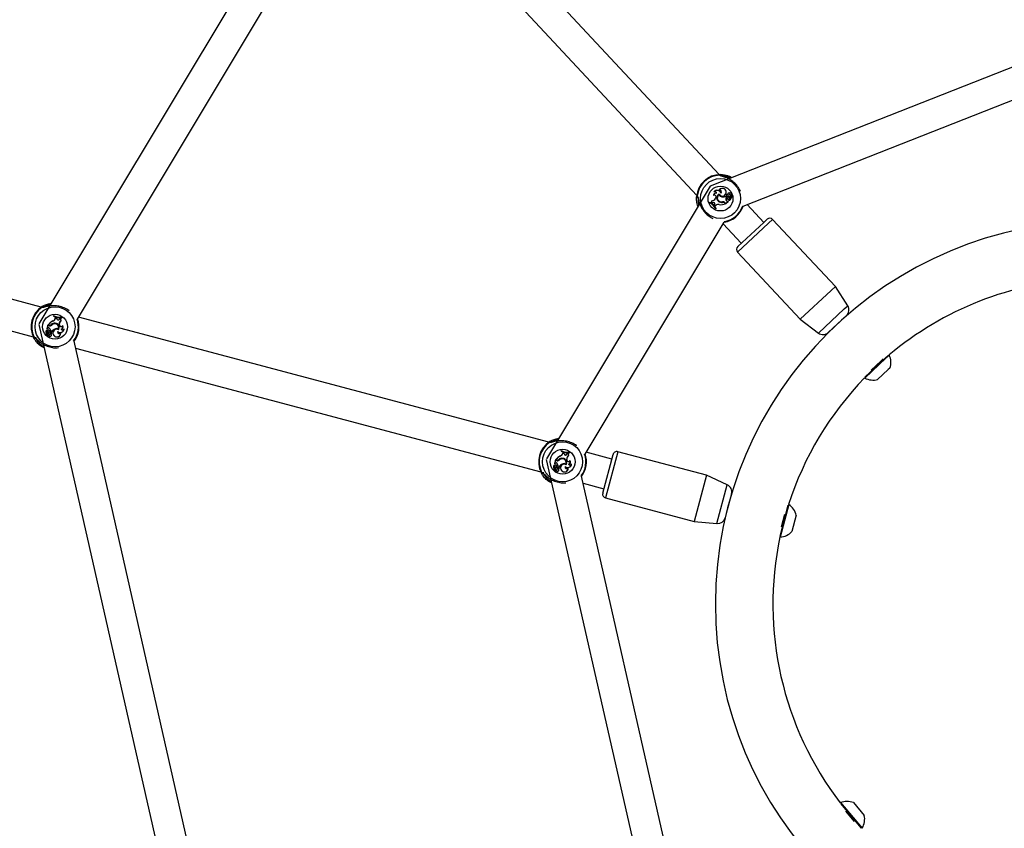
# Model space of a CAD drawing. Units: millimetres. Extents: x 0 to 3150, y 0 to 2232.
# Drawn here: x 890 to 941, y 666 to 708 of the extents above; entities that cross this region are included whole.
import ezdxf

# ---------------------------------------------------------------- set-up
doc = ezdxf.new("R2010")
doc.units = ezdxf.units.MM
doc.header["$LTSCALE"] = 75

msp = doc.modelspace()

# ---------------------------------------------------------------- linework, layer by layer
at = {"color": 7, "linetype": 'Continuous', "lineweight": 25}
for p, q in [((907.027, 719.066), (890.691, 691.838)), ((926.184, 699.618), (908.959, 718.107)), ((892.703, 692.081), (907.77, 717.194)), ((907.712, 717.098), (925.013, 698.527)), ((945.961, 706.987), (925.707, 699.014)), ((927.431, 697.973), (945.394, 705.045)), ((890.805, 692.698), (866.277, 699.224)), ((925.707, 699.014), (917.174, 684.792)), ((926.179, 698.805), (926.169, 698.796)), ((925.804, 698.25), (925.798, 698.254)), ((925.884, 698.541), (925.879, 698.533)), ((925.925, 698.728), (925.912, 698.719)), ((926.011, 698.408), (925.995, 698.377)), ((925.999, 698.375), (925.995, 698.377)), ((926.015, 698.406), (925.999, 698.375)), ((926.015, 698.406), (926.011, 698.408)), ((926.053, 698.646), (926.047, 698.652)), ((926.172, 698.558), (926.173, 698.564)), ((926.181, 698.596), (926.18, 698.59)), ((926.184, 698.235), (926.181, 698.231)), ((926.269, 698.652), (926.271, 698.66)), ((926.325, 698.463), (926.326, 698.467)), ((926.54, 698.729), (926.544, 698.73)), ((926.54, 698.29), (926.544, 698.291)), ((926.542, 698.492), (926.543, 698.498)), ((926.575, 698.457), (926.542, 698.492)), ((926.581, 698.457), (926.543, 698.498)), ((926.575, 698.457), (926.581, 698.457)), ((926.59, 698.568), (926.589, 698.572)), ((926.621, 698.376), (926.617, 698.376)), ((926.62, 698.49), (926.622, 698.486)), ((926.643, 698.578), (926.636, 698.583)), ((926.674, 698.542), (926.678, 698.54)), ((926.698, 698.292), (926.697, 698.292)), ((926.715, 698.464), (926.721, 698.469)), ((926.717, 698.371), (926.721, 698.371)), ((926.738, 698.639), (926.738, 698.646)), ((926.747, 698.391), (926.743, 698.39)), ((926.768, 698.475), (926.867, 698.478)), ((926.769, 698.479), (926.867, 698.482)), ((926.787, 698.52), (926.787, 698.525)), ((926.796, 698.466), (926.866, 698.468)), ((926.796, 698.462), (926.796, 698.466)), ((926.796, 698.462), (926.866, 698.464)), ((926.798, 698.393), (926.802, 698.393)), ((926.809, 698.55), (926.808, 698.544)), ((925.7, 698.168), (925.678, 698.147)), ((925.685, 698.148), (925.678, 698.147)), ((925.701, 698.163), (925.685, 698.148)), ((925.701, 698.163), (925.7, 698.168)), ((925.777, 698.151), (925.77, 698.15)), ((925.77, 698.15), (925.81, 698.123)), ((925.777, 698.151), (925.81, 698.128)), ((925.843, 698.152), (925.81, 698.128)), ((925.846, 698.148), (925.81, 698.123)), ((925.81, 698.128), (925.81, 698.123)), ((925.843, 698.152), (925.846, 698.148)), ((925.951, 698.062), (925.93, 698.018)), ((925.936, 698.019), (925.93, 698.018)), ((925.93, 698.018), (925.971, 697.972)), ((925.955, 698.06), (925.936, 698.019)), ((925.936, 698.019), (925.972, 697.978)), ((925.955, 698.06), (925.951, 698.062)), ((926.007, 698.005), (925.971, 697.972)), ((925.972, 697.978), (925.971, 697.972)), ((926.004, 698.008), (925.972, 697.978)), ((926.004, 698.008), (926.007, 698.005)), ((926.005, 697.837), (926.027, 697.857)), ((926.006, 697.843), (926.005, 697.837)), ((926.006, 697.843), (926.021, 697.858)), ((926.021, 697.858), (926.027, 697.857)), ((926.151, 698.222), (926.153, 698.226)), ((926.19, 698.055), (926.189, 698.051)), ((926.349, 698.202), (926.35, 698.197)), ((926.359, 698.171), (926.359, 698.175)), ((926.479, 698.121), (926.482, 698.124)), ((926.479, 698.121), (926.501, 698.097)), ((926.482, 698.124), (926.509, 698.095)), ((926.492, 698.149), (926.489, 698.146)), ((926.489, 698.146), (926.529, 698.103)), ((926.492, 698.149), (926.529, 698.11)), ((926.501, 698.097), (926.509, 698.095)), ((926.529, 698.11), (926.657, 698.229)), ((926.529, 698.103), (926.663, 698.229)), ((926.529, 698.11), (926.529, 698.103)), ((926.624, 698.229), (926.624, 698.234)), ((926.624, 698.234), (926.662, 698.233)), ((926.624, 698.229), (926.657, 698.229)), ((926.657, 698.229), (926.662, 698.231)), ((928.507, 697.124), (927.639, 698.056)), ((866.117, 697.611), (890.394, 691.152)), ((928.512, 697.128), (928.69, 697.294)), ((932.245, 693.772), (928.973, 697.284)), ((919.186, 685.035), (926.45, 697.143)), ((926.393, 697.047), (927.337, 696.033)), ((927.154, 695.863), (928.512, 697.128)), ((927.144, 695.58), (930.416, 692.068)), ((932.245, 693.772), (932.032, 693.574)), ((932.891, 692.776), (932.245, 693.772)), ((932.032, 693.574), (930.416, 692.068)), ((891.455, 692.262), (891.447, 692.232)), ((891.452, 692.235), (891.447, 692.232)), ((891.458, 692.255), (891.452, 692.235)), ((891.458, 692.255), (891.455, 692.262)), ((891.542, 692.117), (891.555, 692.165)), ((891.546, 692.116), (891.542, 692.117)), ((891.546, 692.116), (891.558, 692.159)), ((891.558, 692.159), (891.555, 692.165)), ((891.614, 692.147), (891.555, 692.165)), ((891.61, 692.144), (891.558, 692.159)), ((891.61, 692.144), (891.614, 692.147)), ((891.615, 692.099), (891.61, 692.144)), ((891.62, 692.099), (891.614, 692.147)), ((891.615, 692.099), (891.62, 692.099)), ((891.755, 692.083), (891.772, 692.122)), ((891.759, 692.081), (891.755, 692.083)), ((891.759, 692.081), (891.775, 692.118)), ((891.775, 692.118), (891.772, 692.122)), ((891.82, 692.121), (891.772, 692.122)), ((891.814, 692.117), (891.775, 692.118)), ((891.814, 692.117), (891.82, 692.121)), ((891.886, 692.147), (891.891, 692.168)), ((891.886, 692.147), (891.889, 692.143)), ((891.889, 692.143), (891.897, 692.172)), ((891.891, 692.168), (891.897, 692.172)), ((917.288, 685.652), (892.761, 692.178)), ((932.828, 692.266), (931.877, 691.38)), ((890.68, 691.798), (902.404, 640.138)), ((891.153, 691.757), (891.106, 691.579)), ((891.111, 691.583), (891.108, 691.579)), ((891.142, 691.596), (891.109, 691.577)), ((891.156, 691.752), (891.111, 691.583)), ((891.139, 691.6), (891.111, 691.583)), ((891.139, 691.6), (891.142, 691.596)), ((891.156, 691.752), (891.153, 691.757)), ((891.209, 691.742), (891.153, 691.757)), ((891.208, 691.738), (891.156, 691.752)), ((891.173, 691.777), (891.165, 691.775)), ((891.204, 691.764), (891.165, 691.775)), ((891.205, 691.769), (891.173, 691.777)), ((891.205, 691.769), (891.204, 691.764)), ((891.208, 691.738), (891.209, 691.742)), ((891.242, 691.593), (891.239, 691.59)), ((891.332, 691.79), (891.335, 691.787)), ((891.357, 691.769), (891.354, 691.772)), ((891.414, 691.978), (891.413, 691.982)), ((891.515, 691.83), (891.515, 691.834)), ((891.516, 691.561), (891.518, 691.557)), ((891.536, 691.857), (891.536, 691.853)), ((891.697, 691.562), (891.699, 691.556)), ((891.749, 691.774), (891.746, 691.809)), ((891.746, 691.809), (891.75, 691.809)), ((891.749, 691.774), (891.753, 691.774)), ((891.753, 691.774), (891.75, 691.809)), ((891.844, 692.018), (891.852, 692.018)), ((891.931, 691.729), (891.932, 691.739)), ((891.996, 691.549), (892.003, 691.564)), ((930.416, 692.068), (931.364, 691.353)), ((891.117, 691.311), (891.059, 691.273)), ((891.119, 691.307), (891.061, 691.269)), ((891.148, 691.315), (891.065, 691.26)), ((891.15, 691.311), (891.068, 691.256)), ((891.079, 691.369), (891.075, 691.366)), ((891.11, 691.507), (891.111, 691.508)), ((891.117, 691.311), (891.119, 691.307)), ((891.121, 691.397), (891.124, 691.4)), ((891.136, 691.431), (891.132, 691.428)), ((891.153, 691.23), (891.151, 691.235)), ((891.156, 691.267), (891.158, 691.263)), ((891.187, 691.353), (891.184, 691.345)), ((891.219, 691.477), (891.224, 691.479)), ((891.263, 691.308), (891.259, 691.308)), ((891.261, 691.192), (891.264, 691.186)), ((891.282, 691.381), (891.278, 691.384)), ((891.302, 691.433), (891.297, 691.43)), ((891.297, 691.43), (891.351, 691.416)), ((891.302, 691.433), (891.349, 691.421)), ((891.309, 691.294), (891.317, 691.294)), ((891.348, 691.331), (891.352, 691.328)), ((891.349, 691.421), (891.351, 691.416)), ((891.476, 691.221), (891.473, 691.218)), ((891.665, 691.43), (891.667, 691.422)), ((891.709, 691.525), (891.707, 691.531)), ((891.822, 691.348), (891.826, 691.362)), ((891.844, 691.551), (891.852, 691.549)), ((903.686, 641.717), (892.518, 690.928)), ((892.601, 690.565), (916.877, 684.106)), ((934.888, 690.032), (933.783, 689.003)), ((934.862, 690.06), (933.784, 689.056)), ((935.012, 690.199), (934.862, 690.06)), ((935.064, 690.196), (934.888, 690.032)), ((935.064, 690.196), (935.053, 690.207)), ((935.093, 689.523), (935.005, 689.441)), ((933.773, 689.015), (933.783, 689.003)), ((935.005, 689.441), (934.453, 688.927)), ((917.897, 684.932), (917.896, 684.936)), ((917.938, 685.216), (917.93, 685.186)), ((917.935, 685.189), (917.93, 685.186)), ((917.941, 685.209), (917.935, 685.189)), ((917.941, 685.209), (917.938, 685.216)), ((918.025, 685.072), (918.038, 685.119)), ((918.03, 685.07), (918.025, 685.072)), ((918.03, 685.07), (918.041, 685.113)), ((918.041, 685.113), (918.038, 685.119)), ((918.098, 685.101), (918.038, 685.119)), ((918.094, 685.098), (918.041, 685.113)), ((918.094, 685.098), (918.098, 685.101)), ((918.098, 685.053), (918.094, 685.098)), ((918.103, 685.053), (918.098, 685.101)), ((918.098, 685.053), (918.103, 685.053)), ((918.238, 685.037), (918.255, 685.076)), ((918.243, 685.035), (918.238, 685.037)), ((918.243, 685.035), (918.258, 685.072)), ((918.258, 685.072), (918.255, 685.076)), ((918.303, 685.075), (918.255, 685.076)), ((918.298, 685.071), (918.258, 685.072)), ((918.298, 685.071), (918.303, 685.075)), ((918.328, 684.972), (918.335, 684.972)), ((918.369, 685.101), (918.374, 685.122)), ((918.369, 685.101), (918.372, 685.097)), ((918.372, 685.097), (918.38, 685.126)), ((918.374, 685.122), (918.38, 685.126)), ((920.582, 684.776), (919.244, 685.132)), ((920.107, 682.988), (920.647, 685.017)), ((925.53, 683.925), (920.891, 685.159)), ((917.163, 684.752), (923.251, 657.926)), ((917.636, 684.711), (917.589, 684.533)), ((917.594, 684.537), (917.591, 684.533)), ((917.625, 684.55), (917.593, 684.531)), ((917.593, 684.461), (917.594, 684.462)), ((917.639, 684.706), (917.594, 684.537)), ((917.623, 684.554), (917.594, 684.537)), ((917.619, 684.385), (917.615, 684.382)), ((917.623, 684.554), (917.625, 684.55)), ((917.639, 684.706), (917.636, 684.711)), ((917.692, 684.696), (917.636, 684.711)), ((917.691, 684.692), (917.639, 684.706)), ((917.656, 684.731), (917.649, 684.729)), ((917.687, 684.718), (917.649, 684.729)), ((917.688, 684.723), (917.656, 684.731)), ((917.688, 684.723), (917.687, 684.718)), ((917.691, 684.692), (917.692, 684.696)), ((917.703, 684.431), (917.707, 684.433)), ((917.726, 684.547), (917.722, 684.544)), ((917.785, 684.387), (917.78, 684.384)), ((917.78, 684.384), (917.834, 684.37)), ((917.785, 684.387), (917.832, 684.375)), ((917.815, 684.744), (917.818, 684.741)), ((917.832, 684.375), (917.834, 684.37)), ((917.84, 684.723), (917.838, 684.726)), ((917.998, 684.784), (917.998, 684.788)), ((917.999, 684.515), (918.001, 684.511)), ((918.019, 684.811), (918.019, 684.807)), ((918.148, 684.384), (918.15, 684.376)), ((918.18, 684.516), (918.182, 684.51)), ((918.192, 684.479), (918.191, 684.485)), ((918.232, 684.728), (918.229, 684.763)), ((918.229, 684.763), (918.234, 684.763)), ((918.232, 684.728), (918.236, 684.728)), ((918.236, 684.728), (918.234, 684.763)), ((918.328, 684.505), (918.336, 684.503)), ((918.414, 684.683), (918.415, 684.693)), ((918.479, 684.503), (918.486, 684.518)), ((917.6, 684.265), (917.542, 684.227)), ((917.603, 684.261), (917.545, 684.223)), ((917.631, 684.269), (917.549, 684.214)), ((917.633, 684.265), (917.551, 684.21)), ((917.562, 684.323), (917.558, 684.32)), ((917.6, 684.265), (917.603, 684.261)), ((917.604, 684.351), (917.607, 684.354)), ((917.637, 684.184), (917.634, 684.189)), ((917.64, 684.221), (917.642, 684.217)), ((917.67, 684.307), (917.668, 684.299)), ((917.746, 684.262), (917.742, 684.262)), ((917.744, 684.146), (917.747, 684.14)), ((917.765, 684.335), (917.761, 684.338)), ((917.792, 684.248), (917.8, 684.248)), ((917.831, 684.285), (917.835, 684.282)), ((917.96, 684.175), (917.956, 684.172)), ((918.306, 684.302), (918.309, 684.316)), ((924.534, 659.504), (919.001, 683.882)), ((925.53, 683.925), (924.887, 681.509)), ((926.607, 683.425), (925.53, 683.925)), ((919.084, 683.519), (920.171, 683.229)), ((926.825, 682.959), (926.553, 681.937)), ((920.249, 682.743), (924.887, 681.509)), ((929.773, 682.371), (929.342, 680.749)), ((929.819, 682.396), (929.369, 680.704)), ((929.819, 682.396), (929.804, 682.4)), ((926.553, 681.937), (926.491, 681.703)), ((930.201, 681.841), (929.976, 680.996)), ((924.887, 681.509), (926.07, 681.407)), ((929.354, 680.708), (929.369, 680.704)), ((932.514, 666.845), (932.503, 666.835)), ((932.509, 666.793), (933.598, 665.517)), ((932.514, 666.845), (933.65, 665.514)), ((933.188, 666.845), (933.756, 666.179)), ((933.638, 665.504), (933.65, 665.514))]:
    msp.add_line(p, q, dxfattribs=at)
at = {"color": 8, "linetype": 'Continuous', "lineweight": 25}
for p, q in [((926.221, 699.579), (926.209, 699.588)), ((926.28, 699.534), (926.266, 699.532)), ((925.041, 698.5), (925.049, 698.484)), ((925.106, 698.448), (925.09, 698.426)), ((928.973, 697.284), (928.76, 697.086)), ((928.76, 697.086), (927.144, 695.58)), ((890.857, 692.685), (890.842, 692.686)), ((890.931, 692.678), (890.92, 692.669)), ((931.364, 691.353), (932.714, 692.61)), ((932.714, 692.61), (932.891, 692.776)), ((890.431, 691.144), (890.447, 691.134)), ((890.514, 691.134), (890.513, 691.107)), ((934.116, 689.419), (934.636, 689.904)), ((934.636, 689.904), (934.736, 689.998)), ((917.34, 685.639), (917.325, 685.64)), ((917.414, 685.632), (917.403, 685.623)), ((920.891, 685.159), (920.249, 682.743)), ((916.915, 684.098), (916.93, 684.088)), ((916.997, 684.088), (916.996, 684.061)), ((926.07, 681.407), (926.607, 683.425)), ((929.429, 681.234), (929.608, 681.907)), ((933.249, 665.864), (932.797, 666.394))]:
    msp.add_line(p, q, dxfattribs=at)
at = {"color": 7, "linetype": 'Continuous', "lineweight": 25, "flags": 128}
for points in [[(926.256, 699.56), (926.257, 699.558), (926.257, 699.558)], [(926.759, 698.51), (926.757, 698.512), (926.756, 698.513)], [(890.897, 692.687), (890.898, 692.687), (890.899, 692.686)], [(891.175, 691.291), (891.177, 691.29), (891.179, 691.289)], [(917.38, 685.641), (917.381, 685.641), (917.382, 685.64)], [(917.658, 684.245), (917.66, 684.244), (917.662, 684.243)]]:
    msp.add_lwpolyline(points, dxfattribs=at)
at = {"color": 7, "linetype": 'Continuous', "lineweight": 25}
for centre, radius in [((926.253, 698.37), 1.044), ((926.253, 698.37), 0.65), ((891.528, 691.678), 1.044), ((891.528, 691.678), 0.65), ((918.011, 684.632), 1.044), ((918.011, 684.632), 0.65)]:
    msp.add_circle(centre, radius, dxfattribs=at)
for centre, radius, start, end in [((926.253, 698.37), 1.25, 90.3381, 175.6072), ((926.253, 698.37), 1.22, 92.1001, 173.8452), ((926.244, 699.569), 0.0502, 314.7434, 88.1367), ((926.076, 698.596), 0.205, 18.2666, 143.18), ((926.076, 698.596), 0.201, 16.2667, 138.7751), ((926.346, 698.703), 0.2, 7.7559, 152.3006), ((926.209, 698.72), 0.0862, 316.2247, 117.7599), ((926.346, 698.703), 0.196, 7.7016, 148.5085), ((926.209, 698.72), 0.0906, 311.6279, 109.263), ((925.057, 698.463), 0.0502, 177.8087, 311.202), ((925.711, 698.222), 0.0933, 309.6583, 20.0936), ((925.711, 698.222), 0.0977, 313.0526, 16.6211), ((925.791, 698.485), 0.231, 271.79, 332.2137), ((925.791, 698.485), 0.235, 273.2142, 332.2137), ((926.013, 698.522), 0.134, 75.1566, 175.4201), ((925.928, 698.452), 0.0944, 332.2137, 121.0778), ((926.013, 698.522), 0.13, 72.0411, 171.7746), ((925.928, 698.452), 0.0988, 332.2137, 116.0982), ((925.952, 698.63), 0.0975, 12.9498, 114.2106), ((925.952, 698.63), 0.102, 8.8251, 105.2309), ((926.273, 698.4), 0.216, 115.019, 235.5891), ((926.273, 698.4), 0.211, 116.1275, 235.6424), ((926.274, 698.4), 0.193, 121.7557, 241.2062), ((926.274, 698.4), 0.189, 123.0495, 241.2244), ((926.353, 698.68), 0.219, 213.863, 262.7), ((926.353, 698.68), 0.214, 212.7236, 262.7266), ((926.352, 698.687), 0.197, 209.4385, 12.6094), ((926.352, 698.687), 0.193, 208.2259, 12.6645), ((926.313, 698.456), 0.257, 239.6165, 278.0744), ((926.387, 698.816), 0.358, 260.0961, 295.5573), ((926.387, 698.816), 0.354, 260.08, 296.0765), ((926.741, 698.335), 0.206, 143.7316, 192.7179), ((926.741, 698.335), 0.201, 142.7022, 192.7354), ((926.614, 698.304), 0.0757, 191.1209, 277.0379), ((926.614, 698.304), 0.0713, 191.0724, 277.2809), ((926.604, 698.529), 0.0462, 109.1902, 292.6095), ((926.604, 698.529), 0.0418, 108.7495, 292.2312), ((926.632, 698.489), 0.0941, 87.8766, 117.7016), ((926.632, 698.489), 0.0897, 83.1575, 117.9123), ((926.669, 698.366), 0.0529, 169.0694, 5.3965), ((926.727, 698.357), 0.112, 93.0497, 170.0267), ((926.539, 698.629), 0.161, 300.0611, 327.2077), ((926.669, 698.366), 0.0485, 169.0268, 4.9658), ((926.727, 698.357), 0.108, 96.2243, 170.0464), ((926.539, 698.629), 0.165, 299.9593, 327.1562), ((926.693, 698.606), 0.061, 41.3011, 201.8362), ((926.693, 698.606), 0.0567, 36.6456, 209.2101), ((926.745, 698.49), 0.0878, 43.2883, 143.3863), ((926.745, 698.49), 0.0834, 40.9839, 143.288), ((926.697, 698.292), 0.00406, 121.5017, 253.3634), ((926.666, 698.37), 0.0799, 291.1406, 14.6661), ((926.709, 698.381), 0.0944, 261.9393, 7.1132), ((926.709, 698.381), 0.09, 263.2135, 7.3527), ((926.666, 698.37), 0.0843, 292.5909, 14.786), ((926.903, 698.421), 0.193, 167.0186, 195.0787), ((926.903, 698.421), 0.188, 165.1893, 195.1933), ((926.78, 698.6), 0.062, 296.8996, 131.8022), ((926.78, 698.6), 0.0576, 300.1988, 136.3835), ((926.797, 698.409), 0.0575, 91.0041, 199.1372), ((926.797, 698.409), 0.0532, 90.9811, 199.3152), ((926.771, 698.497), 0.0221, 132.9727, 264.0448), ((926.771, 698.497), 0.0177, 132.9016, 263.1598), ((926.784, 698.483), 0.0417, 86.6229, 133.563), ((926.784, 698.483), 0.0374, 86.6667, 133.5986), ((926.776, 698.379), 0.146, 48.7356, 85.8583), ((926.776, 698.379), 0.141, 48.855, 85.8462), ((926.87, 698.389), 0.0724, 93.6191, 177.3202), ((926.87, 698.389), 0.068, 93.4022, 177.0055), ((926.865, 698.463), 0.00554, 278.5772, 83.4398), ((926.865, 698.463), 0.00116, 284.5726, 73.7769), ((926.867, 698.484), 0.00653, 268.5999, 42.6496), ((926.867, 698.484), 0.00215, 266.3741, 38.0858), ((925.28, 697.402), 0.845, 30.9639, 61.9042), ((925.28, 697.402), 0.85, 31.3279, 61.4918), ((925.302, 697.422), 0.845, 30.9639, 61.9042), ((925.302, 697.422), 0.841, 31.2051, 61.6915), ((925.89, 698.094), 0.0741, 332.4207, 129.0543), ((925.89, 698.094), 0.0698, 332.3675, 129.1695), ((926.139, 697.864), 0.198, 75.2267, 132.9687), ((926.139, 697.864), 0.194, 75.1418, 132.9727), ((926.308, 698.413), 0.248, 230.4406, 281.8618), ((926.308, 698.413), 0.243, 230.3942, 281.9513), ((926.313, 698.456), 0.261, 239.63, 278.0594), ((926.267, 698.663), 0.617, 262.7572, 293.0792), ((926.267, 698.663), 0.613, 262.7842, 292.4953), ((926.368, 698.033), 0.17, 42.9727, 96.305), ((926.368, 698.033), 0.165, 42.9727, 96.2818), ((926.364, 698.015), 0.161, 42.9727, 91.9669), ((926.364, 698.015), 0.156, 42.9727, 91.8282), ((926.253, 698.37), 1.25, 278.8234, 341.6998), ((926.662, 698.231), 0.00245, 319.9333, 87.5414), ((928.827, 697.148), 0.2, 42.9727, 132.9727), ((945.986, 677.189), 20, 270, 269.8451), ((927.29, 695.716), 0.2, 132.9727, 222.9727), ((945.986, 677.189), 17, 92.9504, 130.0223), ((891.528, 691.678), 1.25, 122.4668, 207.7358), ((891.528, 691.678), 1.22, 124.2287, 205.9739), ((890.882, 692.689), 0.0502, 346.872, 120.2653), ((932.556, 692.558), 0.4, 312.9727, 32.9727), ((891.355, 692.167), 0.194, 287.2705, 345.1013), ((891.355, 692.167), 0.198, 287.3554, 345.0973), ((891.83, 692.986), 0.845, 243.0925, 274.0328), ((891.83, 692.986), 0.841, 243.3337, 273.8201), ((891.838, 693.016), 0.845, 243.0925, 274.0328), ((891.838, 693.016), 0.85, 243.4565, 273.6204), ((891.689, 692.105), 0.0741, 184.5493, 341.1829), ((891.689, 692.105), 0.0698, 184.4962, 341.2982), ((891.909, 692.092), 0.0977, 165.1812, 228.7497), ((891.909, 692.092), 0.0933, 161.7869, 232.2223), ((891.528, 691.678), 1.25, 322.5718, 19.2414), ((891.108, 691.579), 0.00245, 172.0619, 299.67), ((891.187, 691.541), 0.0757, 43.2495, 129.1665), ((891.187, 691.541), 0.0713, 43.201, 129.4095), ((891.672, 691.422), 0.617, 114.8858, 145.2078), ((891.672, 691.422), 0.613, 114.9128, 144.624), ((891.245, 691.92), 0.161, 255.1013, 304.0955), ((891.245, 691.92), 0.156, 255.1013, 303.9569), ((891.252, 691.902), 0.17, 255.1013, 308.4336), ((891.252, 691.902), 0.165, 255.1013, 308.4105), ((891.097, 691.448), 0.201, 354.8308, 44.8641), ((891.097, 691.448), 0.206, 355.8602, 44.8465), ((891.504, 691.612), 0.248, 82.5692, 133.9905), ((891.504, 691.612), 0.243, 82.5229, 134.0799), ((891.652, 691.229), 0.358, 112.2247, 147.686), ((891.652, 691.229), 0.354, 112.2086, 148.2051), ((891.523, 691.573), 0.261, 91.7586, 130.1881), ((891.523, 691.573), 0.257, 91.7451, 130.203), ((891.526, 691.641), 0.193, 333.8843, 93.3348), ((891.526, 691.641), 0.189, 335.1781, 93.3531), ((891.608, 691.362), 0.219, 65.9916, 114.8287), ((891.608, 691.362), 0.214, 64.8523, 114.8552), ((891.528, 691.642), 0.216, 327.1477, 87.7177), ((891.528, 691.642), 0.211, 328.2561, 87.771), ((891.798, 691.581), 0.205, 230.3952, 355.3086), ((891.98, 691.826), 0.235, 125.3428, 184.3423), ((891.847, 691.781), 0.0988, 184.3423, 328.2268), ((891.98, 691.826), 0.231, 123.9187, 184.3423), ((891.847, 691.781), 0.0944, 184.3423, 333.2064), ((891.813, 691.677), 0.13, 284.1697, 23.9032), ((891.813, 691.677), 0.134, 287.2853, 27.5487), ((891.921, 691.618), 0.0975, 225.0785, 326.3392), ((890.465, 691.121), 0.0502, 209.9373, 343.3306), ((891.059, 691.274), 0.00554, 130.7058, 295.5685), ((891.148, 691.426), 0.0944, 114.0679, 219.2418), ((891.016, 691.333), 0.068, 305.5308, 29.1342), ((891.148, 691.426), 0.09, 115.3421, 219.4813), ((891.016, 691.333), 0.0724, 305.7477, 29.4488), ((891.059, 691.274), 0.00116, 136.7012, 285.9055), ((891.069, 691.254), 0.00653, 120.7285, 254.7782), ((891.09, 691.392), 0.146, 260.8643, 297.9869), ((891.069, 691.254), 0.00215, 118.5028, 250.2144), ((891.09, 691.392), 0.141, 260.9836, 297.9748), ((891.179, 691.459), 0.0843, 144.7195, 226.9147), ((891.179, 691.459), 0.0799, 143.2692, 226.7948), ((891.111, 691.508), 0.00406, 333.6304, 105.492), ((891.088, 691.356), 0.0532, 303.1097, 51.4438), ((891.088, 691.356), 0.0575, 303.1327, 51.2658), ((891.174, 691.46), 0.0529, 21.1981, 217.5251), ((891.174, 691.46), 0.0485, 21.1554, 217.0944), ((891.005, 691.289), 0.188, 17.3179, 47.3219), ((891.005, 691.289), 0.193, 19.1472, 47.2073), ((891.204, 691.203), 0.062, 149.0282, 343.9308), ((891.204, 691.203), 0.0576, 152.3274, 348.5122), ((891.157, 691.295), 0.0221, 345.1013, 116.1734), ((891.157, 691.295), 0.0177, 345.0303, 115.2884), ((891.175, 691.315), 0.0834, 253.1125, 355.4166), ((891.175, 691.315), 0.0878, 255.4169, 355.5149), ((891.138, 691.3), 0.0374, 298.7954, 345.7272), ((891.138, 691.3), 0.0417, 298.7515, 345.6917), ((891.12, 691.437), 0.112, 305.1783, 22.1554), ((891.12, 691.437), 0.108, 308.353, 22.1751), ((891.424, 691.306), 0.165, 152.0879, 179.2848), ((891.281, 691.245), 0.0567, 248.7743, 61.3387), ((891.424, 691.306), 0.161, 152.1897, 179.3364), ((891.281, 691.245), 0.061, 253.4297, 53.9648), ((891.315, 691.357), 0.0462, 321.3188, 144.7381), ((891.315, 691.357), 0.0418, 320.8782, 144.3599), ((891.27, 691.375), 0.0897, 295.2861, 330.0409), ((891.27, 691.375), 0.0941, 300.0052, 329.8302), ((891.613, 691.357), 0.197, 61.5671, 224.7381), ((891.613, 691.357), 0.193, 60.3546, 224.7931), ((891.627, 691.346), 0.2, 219.8845, 4.4292), ((891.627, 691.346), 0.196, 219.8302, 0.6371), ((891.752, 691.405), 0.0906, 163.7566, 321.3916), ((891.798, 691.581), 0.201, 228.3953, 350.9037), ((891.752, 691.405), 0.0862, 168.3533, 329.8886), ((891.921, 691.618), 0.102, 220.9538, 317.3595), ((931.605, 691.672), 0.4, 232.9727, 312.9727), ((934.216, 689.823), 0.927, 341.1485, 23.7696), ((945.986, 677.189), 17, 135.923, 162.151), ((934.216, 689.823), 0.927, 242.1758, 284.7968), ((918.011, 684.632), 1.25, 122.4668, 207.7358), ((918.011, 684.632), 1.22, 124.2287, 205.9739), ((917.365, 685.643), 0.0502, 346.872, 120.2653), ((918.156, 684.376), 0.617, 114.8858, 145.2078), ((918.156, 684.376), 0.613, 114.9128, 144.624), ((917.838, 685.121), 0.194, 287.2705, 345.1013), ((917.838, 685.121), 0.198, 287.3554, 345.0973), ((918.313, 685.94), 0.845, 243.0925, 274.0328), ((918.313, 685.94), 0.841, 243.3337, 273.8201), ((918.321, 685.97), 0.845, 243.0925, 274.0328), ((918.321, 685.97), 0.85, 243.4565, 273.6204), ((918.172, 685.059), 0.0741, 184.5493, 341.1829), ((918.172, 685.059), 0.0698, 184.4962, 341.2982), ((918.464, 684.78), 0.235, 125.3428, 184.3423), ((918.464, 684.78), 0.231, 123.9187, 184.3423), ((918.392, 685.046), 0.0977, 165.1812, 228.7497), ((918.392, 685.046), 0.0933, 161.7869, 232.2223), ((918.011, 684.632), 1.25, 322.5718, 19.2414), ((920.84, 684.966), 0.2, 75.1013, 165.1013), ((917.631, 684.38), 0.0944, 114.0679, 219.2418), ((917.631, 684.38), 0.09, 115.3421, 219.4813), ((917.662, 684.413), 0.0843, 144.7195, 226.9147), ((917.662, 684.413), 0.0799, 143.2692, 226.7948), ((917.591, 684.533), 0.00245, 172.0619, 299.67), ((917.594, 684.462), 0.00406, 333.6304, 105.492), ((917.657, 684.414), 0.0529, 21.1981, 217.5251), ((917.657, 684.414), 0.0485, 21.1554, 217.0944), ((917.488, 684.243), 0.188, 17.3179, 47.3219), ((917.488, 684.243), 0.193, 19.1472, 47.2073), ((917.67, 684.495), 0.0757, 43.2495, 129.1665), ((917.67, 684.495), 0.0713, 43.201, 129.4095), ((917.603, 684.391), 0.112, 305.1783, 22.1554), ((917.603, 684.391), 0.108, 308.353, 22.1751), ((917.728, 684.874), 0.161, 255.1013, 304.0955), ((917.728, 684.874), 0.156, 255.1013, 303.9569), ((917.735, 684.856), 0.17, 255.1013, 308.4336), ((917.735, 684.856), 0.165, 255.1013, 308.4105), ((917.58, 684.402), 0.201, 354.8308, 44.8641), ((917.58, 684.402), 0.206, 355.8602, 44.8465), ((917.987, 684.566), 0.248, 82.5692, 133.9905), ((917.987, 684.566), 0.243, 82.5229, 134.0799), ((918.135, 684.183), 0.358, 112.2247, 147.686), ((918.135, 684.183), 0.354, 112.2086, 148.2051), ((918.006, 684.527), 0.261, 91.7586, 130.1881), ((918.006, 684.527), 0.257, 91.7451, 130.203), ((918.097, 684.311), 0.197, 61.5671, 224.7381), ((918.097, 684.311), 0.193, 60.3546, 224.7931), ((918.009, 684.595), 0.193, 333.8843, 93.3348), ((918.009, 684.595), 0.189, 335.1781, 93.3531), ((918.091, 684.316), 0.219, 65.9916, 114.8287), ((918.091, 684.316), 0.214, 64.8523, 114.8552), ((918.011, 684.596), 0.216, 327.1477, 87.7177), ((918.011, 684.596), 0.211, 328.2561, 87.771), ((918.235, 684.359), 0.0906, 163.7566, 321.3916), ((918.281, 684.535), 0.201, 228.3953, 350.9037), ((918.235, 684.359), 0.0862, 168.3533, 329.8886), ((918.281, 684.535), 0.205, 230.3952, 355.3086), ((918.33, 684.735), 0.0988, 184.3423, 328.2268), ((918.33, 684.735), 0.0944, 184.3423, 333.2064), ((918.296, 684.631), 0.13, 284.1697, 23.9032), ((918.405, 684.572), 0.102, 220.9538, 317.3595), ((918.296, 684.631), 0.134, 287.2853, 27.5487), ((918.405, 684.572), 0.0975, 225.0785, 326.3392), ((916.948, 684.075), 0.0502, 209.9373, 343.3306), ((917.542, 684.228), 0.00554, 130.7058, 295.5685), ((917.499, 684.287), 0.068, 305.5308, 29.1342), ((917.499, 684.287), 0.0724, 305.7477, 29.4488), ((917.542, 684.228), 0.00116, 136.7012, 285.9055), ((917.552, 684.208), 0.00653, 120.7285, 254.7782), ((917.573, 684.346), 0.146, 260.8643, 297.9869), ((917.552, 684.208), 0.00215, 118.5028, 250.2144), ((917.573, 684.346), 0.141, 260.9836, 297.9748), ((917.571, 684.31), 0.0532, 303.1097, 51.4438), ((917.571, 684.31), 0.0575, 303.1327, 51.2658), ((917.688, 684.157), 0.062, 149.0282, 343.9308), ((917.688, 684.157), 0.0576, 152.3274, 348.5122), ((917.641, 684.249), 0.0221, 345.1013, 116.1734), ((917.641, 684.249), 0.0177, 345.0303, 115.2884), ((917.659, 684.269), 0.0834, 253.1125, 355.4166), ((917.659, 684.269), 0.0878, 255.4169, 355.5149), ((917.622, 684.254), 0.0374, 298.7954, 345.7272), ((917.622, 684.254), 0.0417, 298.7515, 345.6917), ((917.907, 684.26), 0.165, 152.0879, 179.2848), ((917.765, 684.199), 0.0567, 248.7743, 61.3387), ((917.907, 684.26), 0.161, 152.1897, 179.3364), ((917.765, 684.199), 0.061, 253.4297, 53.9648), ((917.799, 684.311), 0.0462, 321.3188, 144.7381), ((917.799, 684.311), 0.0418, 320.8782, 144.3599), ((917.753, 684.329), 0.0897, 295.2861, 330.0409), ((917.753, 684.329), 0.0941, 300.0052, 329.8302), ((918.11, 684.3), 0.2, 219.8845, 4.4292), ((918.11, 684.3), 0.196, 219.8302, 0.6371), ((926.439, 683.062), 0.4, 345.1013, 65.1013), ((920.3, 682.936), 0.2, 165.1013, 255.1013), ((929.3, 681.628), 0.927, 13.2772, 55.8982), ((926.105, 681.806), 0.4, 265.1013, 345.1013), ((929.3, 681.628), 0.927, 274.3044, 316.9255), ((945.986, 677.189), 17, 168.0517, 217.5208), ((932.85, 665.982), 0.927, 68.647, 111.2681), ((932.85, 665.982), 0.927, 329.6743, 12.2953)]:
    msp.add_arc(centre, radius, start, end, dxfattribs=at)
at = {"color": 8, "linetype": 'Continuous', "lineweight": 25}
for centre, radius, start, end in [((926.211, 699.539), 0.049, 24.439, 93.2148), ((925.089, 698.494), 0.049, 172.7325, 240.9928), ((926.253, 698.37), 1.22, 278.864, 341.6591), ((890.87, 692.646), 0.049, 56.5677, 125.3434), ((891.528, 691.678), 1.22, 322.6124, 19.2005), ((890.476, 691.165), 0.049, 204.8612, 273.1215), ((917.353, 685.6), 0.049, 56.5677, 125.3434), ((918.011, 684.632), 1.22, 322.6124, 19.2005), ((916.959, 684.119), 0.049, 204.8612, 273.1215)]:
    msp.add_arc(centre, radius, start, end, dxfattribs=at)
at = {"color": 7, "linetype": 'Continuous', "lineweight": 25}
for points, knots in [([(926.209, 699.588), (926.209, 699.602), (926.209, 699.618), (926.241, 699.619), (926.246, 699.62)], [0, 0, 0, 0, 0.832274, 1, 1, 1, 1]), ([(927.3, 698.73), (927.265, 698.802), (927.19, 698.956), (927.007, 699.17), (926.791, 699.339), (926.563, 699.456), (926.365, 699.522), (926.246, 699.556), (926.226, 699.574), (926.221, 699.579)], [0, 0, 0, 0, 0.149851, 0.319984, 0.471925, 0.628496, 0.808935, 0.949774, 1, 1, 1, 1]), ([(926.246, 699.62), (926.264, 699.62), (926.301, 699.619), (926.42, 699.612), (926.576, 699.582), (926.738, 699.527), (926.819, 699.482), (926.851, 699.465)], [0, 0, 0, 0, 0.1657, 0.337791, 0.674948, 0.873787, 1, 1, 1, 1]), ([(925.077, 697.964), (925.061, 698.01), (925.012, 698.146), (925.001, 698.341), (925.005, 698.426), (925.007, 698.465)], [0, 0, 0, 0, 0.214145, 0.632997, 1, 1, 1, 1]), ([(925.007, 698.465), (925.013, 698.486), (925.019, 698.511), (925.038, 698.502), (925.041, 698.5)], [0, 0, 0, 0, 0.832421, 1, 1, 1, 1]), ([(925.049, 698.484), (925.058, 698.47), (925.068, 698.456), (925.087, 698.384), (925.113, 698.266), (925.181, 698.043), (925.313, 697.791), (925.499, 697.57), (925.693, 697.415), (925.811, 697.357), (925.859, 697.333)], [0, 0, 0, 0, 0.1059982, 0.109436, 0.2498924, 0.4216046, 0.5849981, 0.7501593, 0.8976597, 1, 1, 1, 1]), ([(926.697, 698.292), (926.697, 698.292), (926.697, 698.292), (926.697, 698.292), (926.696, 698.292), (926.696, 698.293), (926.695, 698.294), (926.695, 698.295)], [0, 0, 0, 0, 0.002967, 0.014837, 0.062317, 0.252231, 1, 1, 1, 1]), ([(926.697, 698.292), (926.697, 698.292), (926.697, 698.292), (926.697, 698.292), (926.696, 698.291), (926.696, 698.29), (926.696, 698.289), (926.696, 698.288)], [0, 0, 0, 0, 0.002967, 0.014837, 0.062318, 0.252237, 1, 1, 1, 1]), ([(926.769, 698.479), (926.768, 698.479), (926.768, 698.477), (926.768, 698.476), (926.768, 698.475)], [0, 0, 0, 0, 0.647928, 1, 1, 1, 1]), ([(926.866, 698.464), (926.866, 698.464), (926.866, 698.464), (926.866, 698.466), (926.866, 698.467), (926.866, 698.468), (926.866, 698.468)], [0, 0, 0, 0, 0.042676, 0.21338, 0.896197, 1, 1, 1, 1]), ([(926.866, 698.462), (926.866, 698.462), (926.866, 698.461), (926.866, 698.46), (926.866, 698.459), (926.866, 698.457), (926.866, 698.457)], [0, 0, 0, 0, 0.042677, 0.213385, 0.896216, 1, 1, 1, 1]), ([(926.867, 698.482), (926.867, 698.482), (926.867, 698.482), (926.867, 698.48), (926.867, 698.479), (926.867, 698.478)], [0, 0, 0, 0, 0.078948, 0.394739, 1, 1, 1, 1]), ([(926.869, 698.486), (926.869, 698.486), (926.87, 698.486), (926.871, 698.487), (926.872, 698.488), (926.872, 698.489)], [0, 0, 0, 0, 0.078947, 0.394734, 1, 1, 1, 1]), ([(926.662, 698.231), (926.662, 698.231), (926.662, 698.231), (926.662, 698.232), (926.662, 698.232), (926.662, 698.233), (926.662, 698.233)], [0, 0, 0, 0, 0.073447, 0.5, 0.75, 1, 1, 1, 1]), ([(926.662, 698.231), (926.662, 698.231), (926.662, 698.231), (926.662, 698.231), (926.662, 698.231), (926.662, 698.23), (926.662, 698.23), (926.663, 698.229), (926.663, 698.229)], [0, 0, 0, 0, 0.00083, 0.004153, 0.017442, 0.07059, 0.283171, 1, 1, 1, 1]), ([(890.842, 692.686), (890.835, 692.698), (890.826, 692.712), (890.852, 692.73), (890.857, 692.733)], [0, 0, 0, 0, 0.832274, 1, 1, 1, 1]), ([(890.857, 692.733), (890.872, 692.742), (890.904, 692.762), (891.009, 692.818), (891.152, 692.878), (891.287, 692.904), (891.336, 692.913)], [0, 0, 0, 0, 0.192403, 0.392227, 0.783718, 1, 1, 1, 1]), ([(892.26, 692.515), (892.256, 692.519), (892.192, 692.572), (892.013, 692.668), (891.742, 692.757), (891.467, 692.785), (891.212, 692.763), (891.009, 692.713), (890.89, 692.679), (890.864, 692.684), (890.857, 692.685)], [0, 0, 0, 0, 0.010137, 0.173723, 0.339079, 0.486754, 0.638928, 0.814301, 0.951185, 1, 1, 1, 1]), ([(891.108, 691.579), (891.108, 691.579), (891.108, 691.579), (891.108, 691.579), (891.108, 691.579), (891.108, 691.579), (891.107, 691.579), (891.106, 691.579), (891.106, 691.579)], [0, 0, 0, 0, 0.00083, 0.004153, 0.017442, 0.07059, 0.283171, 1, 1, 1, 1]), ([(891.108, 691.579), (891.108, 691.579), (891.108, 691.578), (891.109, 691.578), (891.109, 691.577), (891.109, 691.577), (891.109, 691.577)], [0, 0, 0, 0, 0.073447, 0.5, 0.75, 1, 1, 1, 1]), ([(890.421, 691.096), (890.415, 691.117), (890.407, 691.142), (890.428, 691.144), (890.431, 691.144)], [0, 0, 0, 0, 0.832421, 1, 1, 1, 1]), ([(890.959, 690.571), (890.91, 690.596), (890.783, 690.662), (890.619, 690.81), (890.481, 690.987), (890.44, 691.061), (890.421, 691.096)], [0, 0, 0, 0, 0.15787, 0.419232, 0.728775, 1, 1, 1, 1]), ([(890.447, 691.134), (890.462, 691.127), (890.478, 691.121), (890.532, 691.07), (890.617, 690.984), (890.794, 690.831), (891.039, 690.687), (891.313, 690.6), (891.546, 690.572), (891.663, 690.584), (891.702, 690.588)], [0, 0, 0, 0, 0.108902, 0.112434, 0.256739, 0.433156, 0.601027, 0.770713, 0.922255, 1, 1, 1, 1]), ([(891.058, 691.275), (891.058, 691.275), (891.058, 691.275), (891.057, 691.276), (891.056, 691.277), (891.055, 691.278), (891.055, 691.278)], [0, 0, 0, 0, 0.042677, 0.213385, 0.896216, 1, 1, 1, 1]), ([(891.059, 691.273), (891.059, 691.273), (891.059, 691.272), (891.06, 691.271), (891.061, 691.27), (891.061, 691.269), (891.061, 691.269)], [0, 0, 0, 0, 0.042676, 0.21338, 0.896197, 1, 1, 1, 1]), ([(891.068, 691.256), (891.068, 691.256), (891.067, 691.257), (891.067, 691.258), (891.066, 691.259), (891.065, 691.26)], [0, 0, 0, 0, 0.078948, 0.394739, 1, 1, 1, 1]), ([(891.068, 691.252), (891.068, 691.252), (891.068, 691.252), (891.067, 691.25), (891.067, 691.249), (891.067, 691.248)], [0, 0, 0, 0, 0.078947, 0.394734, 1, 1, 1, 1]), ([(891.111, 691.508), (891.111, 691.508), (891.111, 691.508), (891.111, 691.508), (891.111, 691.509), (891.111, 691.51), (891.11, 691.511), (891.11, 691.512)], [0, 0, 0, 0, 0.002967, 0.014837, 0.062318, 0.252237, 1, 1, 1, 1]), ([(891.111, 691.508), (891.111, 691.508), (891.111, 691.508), (891.111, 691.508), (891.111, 691.508), (891.113, 691.508), (891.114, 691.507), (891.115, 691.507)], [0, 0, 0, 0, 0.0029673, 0.0148371, 0.0623174, 0.2522314, 1, 1, 1, 1]), ([(891.15, 691.311), (891.149, 691.312), (891.149, 691.313), (891.148, 691.314), (891.148, 691.315)], [0, 0, 0, 0, 0.647928, 1, 1, 1, 1]), ([(917.325, 685.64), (917.318, 685.652), (917.309, 685.666), (917.335, 685.684), (917.34, 685.687)], [0, 0, 0, 0, 0.832274, 1, 1, 1, 1]), ([(917.34, 685.687), (917.355, 685.696), (917.387, 685.716), (917.492, 685.772), (917.635, 685.832), (917.771, 685.858), (917.819, 685.867)], [0, 0, 0, 0, 0.192403, 0.392227, 0.783718, 1, 1, 1, 1]), ([(918.743, 685.469), (918.739, 685.473), (918.675, 685.526), (918.496, 685.622), (918.225, 685.711), (917.95, 685.739), (917.695, 685.717), (917.492, 685.667), (917.374, 685.633), (917.347, 685.638), (917.34, 685.639)], [0, 0, 0, 0, 0.010137, 0.173723, 0.339079, 0.486754, 0.638928, 0.814301, 0.951185, 1, 1, 1, 1]), ([(917.591, 684.533), (917.591, 684.533), (917.591, 684.533), (917.591, 684.533), (917.591, 684.533), (917.591, 684.533), (917.59, 684.533), (917.589, 684.533), (917.589, 684.533)], [0, 0, 0, 0, 0.00083, 0.004153, 0.017442, 0.07059, 0.283171, 1, 1, 1, 1]), ([(917.591, 684.533), (917.591, 684.533), (917.592, 684.532), (917.592, 684.532), (917.592, 684.531), (917.592, 684.531), (917.593, 684.531)], [0, 0, 0, 0, 0.073447, 0.5, 0.75, 1, 1, 1, 1]), ([(917.594, 684.462), (917.594, 684.462), (917.594, 684.462), (917.594, 684.463), (917.594, 684.463), (917.594, 684.464), (917.593, 684.465), (917.593, 684.466)], [0, 0, 0, 0, 0.0029674, 0.0148374, 0.0623182, 0.2522372, 1, 1, 1, 1]), ([(917.594, 684.462), (917.594, 684.462), (917.594, 684.462), (917.594, 684.462), (917.595, 684.462), (917.596, 684.462), (917.597, 684.461), (917.598, 684.461)], [0, 0, 0, 0, 0.002967, 0.014837, 0.062317, 0.252231, 1, 1, 1, 1]), ([(916.905, 684.05), (916.898, 684.071), (916.89, 684.096), (916.911, 684.098), (916.915, 684.098)], [0, 0, 0, 0, 0.832421, 1, 1, 1, 1]), ([(917.442, 683.525), (917.394, 683.55), (917.266, 683.616), (917.102, 683.764), (916.964, 683.941), (916.923, 684.015), (916.905, 684.05)], [0, 0, 0, 0, 0.1578705, 0.419232, 0.7287748, 1, 1, 1, 1]), ([(916.93, 684.088), (916.945, 684.081), (916.961, 684.075), (917.015, 684.024), (917.1, 683.938), (917.277, 683.785), (917.522, 683.641), (917.797, 683.554), (918.029, 683.526), (918.146, 683.538), (918.186, 683.542)], [0, 0, 0, 0, 0.108902, 0.112434, 0.256739, 0.433156, 0.601027, 0.770713, 0.922255, 1, 1, 1, 1]), ([(917.541, 684.229), (917.541, 684.229), (917.541, 684.229), (917.54, 684.23), (917.539, 684.231), (917.539, 684.232), (917.539, 684.232)], [0, 0, 0, 0, 0.042677, 0.213385, 0.896216, 1, 1, 1, 1]), ([(917.542, 684.227), (917.542, 684.227), (917.543, 684.226), (917.543, 684.225), (917.544, 684.224), (917.544, 684.223), (917.545, 684.223)], [0, 0, 0, 0, 0.042676, 0.21338, 0.896197, 1, 1, 1, 1]), ([(917.551, 684.21), (917.551, 684.21), (917.551, 684.211), (917.55, 684.212), (917.549, 684.213), (917.549, 684.214)], [0, 0, 0, 0, 0.078948, 0.394739, 1, 1, 1, 1]), ([(917.551, 684.206), (917.551, 684.206), (917.551, 684.206), (917.551, 684.204), (917.55, 684.203), (917.55, 684.202)], [0, 0, 0, 0, 0.078947, 0.394734, 1, 1, 1, 1]), ([(917.633, 684.265), (917.633, 684.266), (917.632, 684.267), (917.631, 684.268), (917.631, 684.269)], [0, 0, 0, 0, 0.647928, 1, 1, 1, 1])]:
    msp.add_open_spline(points, degree=3, knots=knots, dxfattribs=at)
at = {"color": 8, "linetype": 'Continuous', "lineweight": 25}
for points, knots in [([(926.779, 699.436), (926.772, 699.44), (926.717, 699.468), (926.589, 699.506), (926.401, 699.537), (926.32, 699.535), (926.28, 699.534)], [0, 0, 0, 0, 0.035989, 0.255974, 0.626999, 1, 1, 1, 1]), ([(925.09, 698.426), (925.088, 698.389), (925.082, 698.309), (925.083, 698.154), (925.114, 698.053), (925.12, 698.035)], [0, 0, 0, 0, 0.422876, 0.901875, 1, 1, 1, 1]), ([(891.291, 692.838), (891.274, 692.834), (891.177, 692.813), (891.034, 692.743), (890.965, 692.7), (890.931, 692.678)], [0, 0, 0, 0, 0.096122, 0.546861, 1, 1, 1, 1]), ([(890.513, 691.107), (890.53, 691.074), (890.565, 691.003), (890.689, 690.837), (890.82, 690.708), (890.917, 690.655), (890.942, 690.642)], [0, 0, 0, 0, 0.293517, 0.625989, 0.903426, 1, 1, 1, 1]), ([(917.774, 685.792), (917.757, 685.788), (917.66, 685.767), (917.517, 685.697), (917.449, 685.654), (917.414, 685.632)], [0, 0, 0, 0, 0.0961219, 0.5468607, 1, 1, 1, 1]), ([(916.996, 684.061), (917.013, 684.028), (917.048, 683.957), (917.172, 683.792), (917.303, 683.662), (917.401, 683.609), (917.426, 683.596)], [0, 0, 0, 0, 0.293517, 0.625989, 0.903426, 1, 1, 1, 1])]:
    msp.add_open_spline(points, degree=3, knots=knots, dxfattribs=at)

doc.saveas('drawing.dxf')
